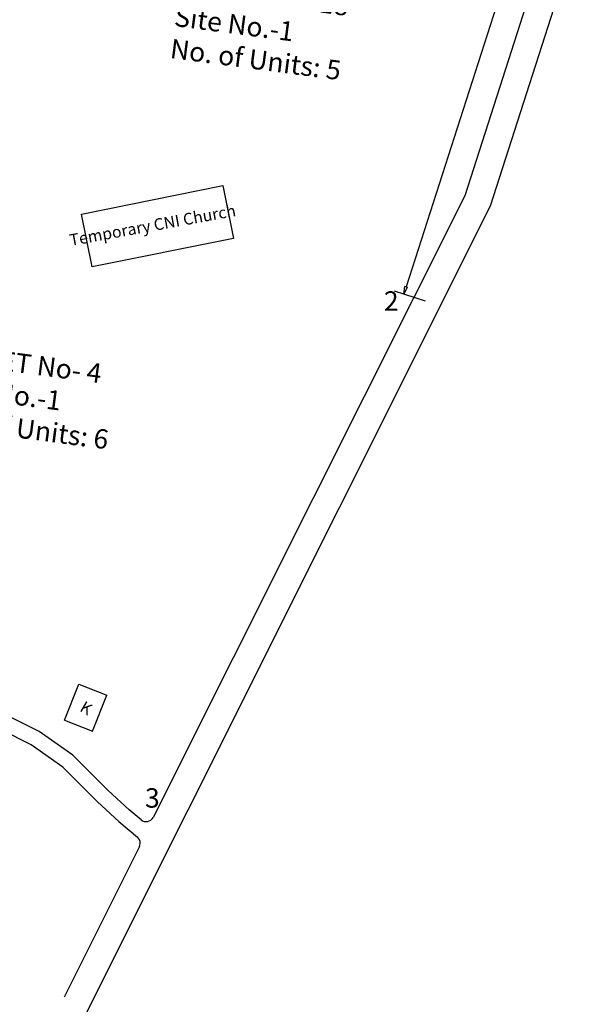
# Model space of a CAD drawing. Units: millimetres. Extents: x 7665 to 21934, y 7823 to 28586.
# Drawn here: x 21823 to 21826, y 8606 to 8611 of the extents above; entities that cross this region are included whole.
import ezdxf

# ---------------------------------------------------------------- set-up
doc = ezdxf.new("R2010")
doc.units = ezdxf.units.MM
for name, color, linetype in [('Addl', 24, 'Continuous'), ('Existing Road', 8, 'Continuous'), ('Open Space', 80, 'Continuous'), ('Permanent stru', 12, 'Continuous'), ('Proposed Paved Path', 7, 'Continuous'), ('Pwd temp', 10, 'Continuous'), ('TCPO', 7, 'Continuous'), ('Text', 7, 'Continuous')]:
    doc.layers.add(name, color=color, linetype=linetype)
doc.layers.get('0').off()
doc.styles.get("Standard").update_dxf_attribs({"font": 'ARIAL.TTF'})

# ---------------------------------------------------------------- blocks, each defined once
blk = doc.blocks.new('A$C31A94C09')
at = {"layer": 'Addl'}
for p, q in [((0, 2.44), (3.14, 6.33)), ((3.14, 6.33), (6.16, 3.89)), ((3.03, 0), (6.16, 3.89)), ((0, 2.44), (3.03, 0))]:
    blk.add_line(p, q, dxfattribs=at)
at = {"layer": 'Addl', "insert": (3.25, 4.09), "char_height": 1.5, "attachment_point": 1, "rotation": 312.6074}
blk.add_mtext('{\\fArial Narrow|b0|i0|c0|p34;K}', dxfattribs=at)
blk = doc.blocks.new('_ClosedBlank')
at = {"color": 0, "linetype": 'ByBlock', "lineweight": -2}
for p, q in [((-1, 0.17), (0, 0)), ((-1, 0.17), (-1, -0.17)), ((0, 0), (-1, -0.17))]:
    blk.add_line(p, q, dxfattribs=at)

msp = doc.modelspace()

# ---------------------------------------------------------------- linework, layer by layer
at = {"layer": 'Existing Road'}
for p, q in [((21825.9471, 8611.9895), (21825.3717, 8610.2008)), ((21825.3717, 8610.2008), (21824.4913, 8608.4465)), ((21824.4913, 8608.4465), (21823.5624, 8606.5956)), ((21823.4833, 8606.4266), (21823.046, 8605.5527))]:
    msp.add_line(p, q, dxfattribs=at)
msp.add_lwpolyline([(21844.4324, 8640.1254), (21843.4166, 8644.1858, 0.634275), (21843.3767, 8644.1937), (21839.1881, 8638.5145), (21836.5607, 8634.5762), (21834.7208, 8631.1619), (21830.7765, 8624.0674), (21827.8861, 8617.503), (21825.518, 8610.1411), (21822.8868, 8604.8827), (21820.5187, 8598.3094), (21818.1504, 8594.1021), (21815.7861, 8588.327), (21813.8156, 8581.9259)], format="xyb", dxfattribs=at)
for centre, start, end in [((21823.5222, 8606.6158), 229.5982, 333.3493), ((21823.443, 8606.4468), 333.418, 49.5982)]:
    msp.add_arc(centre, 0.045, start, end, dxfattribs=at)
at = {"layer": 'Open Space', "ltscale": 0.002}
for p, q in [((21825.8096, 8612.0931), (21825.0307, 8609.6728)), ((21825.1432, 8609.5893), (21824.9634, 8609.6472))]:
    msp.add_line(p, q, dxfattribs=at)
at = {"layer": 'Permanent stru', "ltscale": 0.002}
for p, q in [((21823.148, 8610.095), (21823.9669, 8610.2604)), ((21823.9669, 8610.2604), (21824.0289, 8609.9535)), ((21823.2099, 8609.7881), (21823.148, 8610.095)), ((21824.0289, 8609.9535), (21823.2099, 8609.7881))]:
    msp.add_line(p, q, dxfattribs=at)
at = {"layer": 'Proposed Paved Path', "ltscale": 0.002}
for p, q in [((21822.9023, 8607.0934), (21822.7194, 8607.1848)), ((21822.856, 8607.0159), (21822.6822, 8607.1027)), ((21823.0967, 8606.9563), (21822.9023, 8607.0934)), ((21823.0386, 8606.8872), (21822.856, 8607.0159)), ((21823.1996, 8606.8534), (21823.0967, 8606.9563)), ((21823.136, 8606.7898), (21823.0386, 8606.8872)), ((21823.3026, 8606.7506), (21823.1996, 8606.8534)), ((21823.2405, 8606.6854), (21823.136, 8606.7898)), ((21823.4243, 8606.64), (21823.3026, 8606.7506)), ((21823.3649, 8606.5724), (21823.2405, 8606.6854)), ((21823.493, 8606.5815), (21823.4243, 8606.64)), ((21823.3649, 8606.5724), (21823.4722, 8606.481))]:
    msp.add_line(p, q, dxfattribs=at)

# ---------------------------------------------------------------- block references
at = {"layer": 'Addl', "ltscale": 0.002, "xscale": 0.04499999999944734, "yscale": 0.04500000000043656, "zscale": 0.04500000000000001, "rotation": 17.0299946331069}
msp.add_blockref('A$C31A94C09', (21823.0802, 8607.0549), dxfattribs=at)
at = {"layer": 'Open Space', "ltscale": 0.002, "xscale": 0.04499999999989112, "yscale": 0.04500000000043656, "zscale": 0.04500000000000001, "rotation": 252.1602723127267}
msp.add_blockref('_ClosedBlank', (21825.0169, 8609.63), dxfattribs=at)

# ---------------------------------------------------------------- texts
at = {"layer": 'Pwd temp', "char_height": 0.1125, "attachment_point": 1}
for s, insert in [('{\\fArial Narrow|b0|i0|c0|p34;2}', (21824.9021, 8609.6472)), ('{\\fArial Narrow|b0|i0|c0|p34;3}', (21823.516, 8606.7644))]:
    msp.add_mtext(s, dxfattribs=dict(at, insert=insert))
at = {"layer": 'TCPO', "char_height": 0.1125, "attachment_point": 1, "rotation": 352.5531}
for s, insert in [('{\\fArial Narrow|b0|i0|c0|p34;TUHET No- 18\\PSite No.-1\\PNo. of Units: 5}', (21823.72, 8611.4841)), ('{\\fArial Narrow|b0|i0|c0|p34;TUHET No- 4\\PSite No.-1\\PNo. of Units: 6}', (21822.3706, 8609.3429))]:
    msp.add_mtext(s, dxfattribs=dict(at, insert=insert))
at = {"layer": 'Text', "insert": (21823.0727, 8609.976), "char_height": 0.0675, "attachment_point": 1, "rotation": 10.278}
msp.add_mtext('{\\fArial Narrow|b0|i0|c0|p34;Temporary CNI Church}', dxfattribs=at)

doc.saveas('drawing.dxf')
